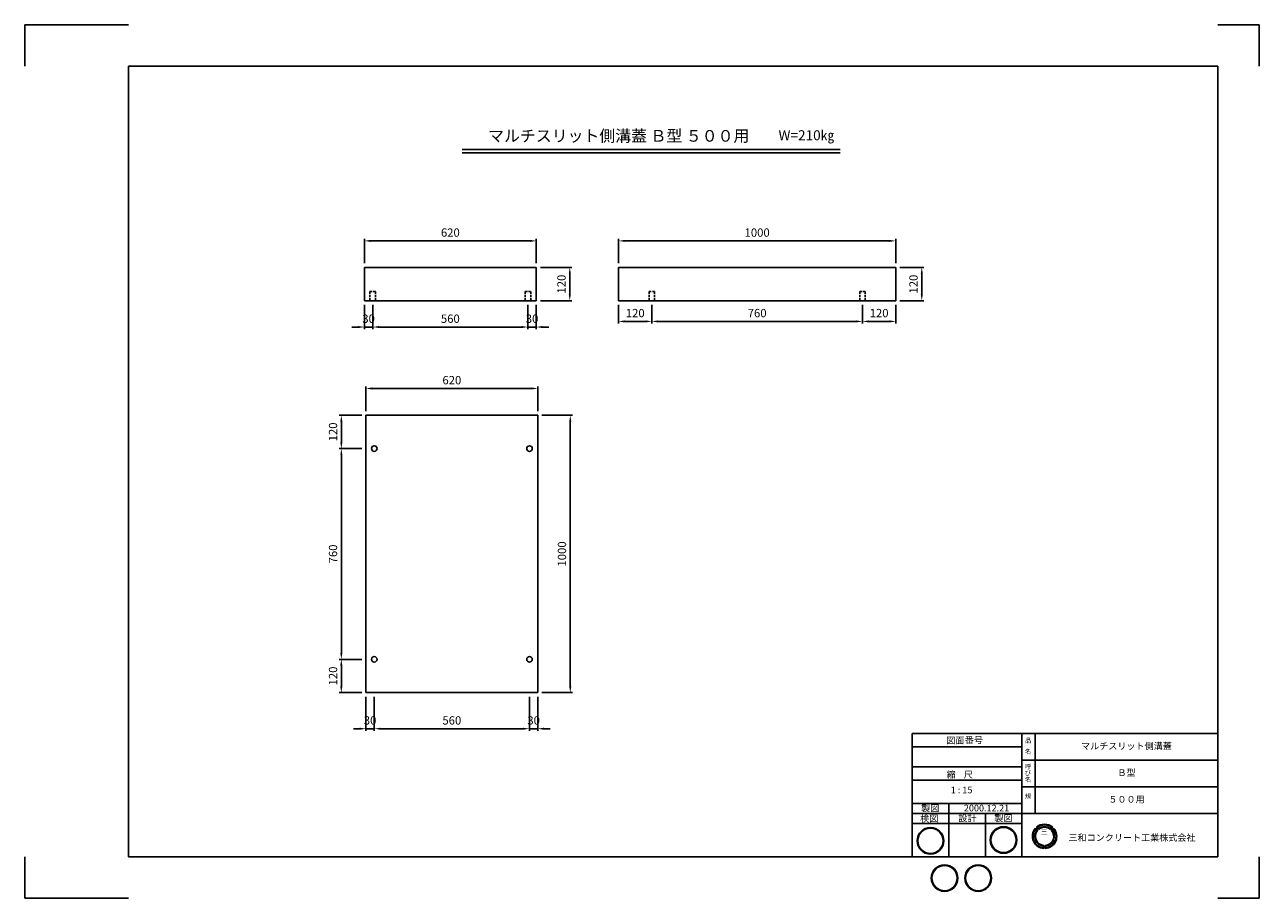
# Model space of a CAD drawing. Extents: x 0 to 4455, y 0 to 3150.
import ezdxf
from ezdxf.enums import TextEntityAlignment as Align

# ---------------------------------------------------------------- set-up
doc = ezdxf.new("R2010")
doc.units = 0
doc.header["$LTSCALE"] = 0.5
doc.linetypes.add('HIDDEN2', pattern=[4.7625, 3.175, -1.5875])
doc.layers.get('0').update_dxf_attribs({"linetype": 'CONTINUOUS'})
doc.layers.get('DEFPOINTS').update_dxf_attribs({"linetype": 'CONTINUOUS'})
doc.layers.add('寸法引出', color=2, linetype='CONTINUOUS')
doc.layers.add('枠', color=3, linetype='CONTINUOUS')
doc.styles.add('SANWA', font='MS Mincho.ttf')
doc.dimstyles.new('SANWA', dxfattribs={"dimtxt": 2.5, "dimasz": 2.5, "dimexe": 1, "dimexo": 1, "dimgap": 0, "dimtad": 1, "dimdec": 4, "dimdsep": 46, "dimtxsty": 'SANWA', "dimcen": 0, "dimclrd": 2, "dimclre": 2, "dimclrt": 2, "dimadec": 0, "dimazin": 0, "dimtfac": 1, "dimtdec": 4, "dimtix": 1, "dimtmove": 0, "dimatfit": 3, "dimfxl": 1, "dimtolj": 1, "dimtzin": 0, "dimarcsym": 0})

# ---------------------------------------------------------------- blocks, each defined once
blk = doc.blocks.new('*D63')
at = {"layer": 'DEFPOINTS', "color": 0, "ltscale": 15}
for p in [(1851.4, 1741.6), (1851.4, 741.6), (1968.7, 741.6)]:
    blk.add_point(p, dxfattribs=at)
at = {"layer": '寸法引出', "lineweight": -2, "ltscale": 15}
for p, q in [((1866.4, 1741.6), (1976.2, 1741.6)), ((1968.7, 1719.1), (1968.7, 764.1)), ((1866.4, 741.6), (1976.2, 741.6))]:
    blk.add_line(p, q, dxfattribs=at)
at = {"layer": '寸法引出', "ltscale": 15}
for points in [[(1964.9, 1719.1), (1972.4, 1719.1), (1968.7, 1741.6)], [(1964.9, 764.1), (1972.4, 764.1), (1968.7, 741.6)]]:
    blk.add_solid(points, dxfattribs=at)
at = {"layer": '寸法引出', "ltscale": 15, "insert": (1938.7, 1241.6), "char_height": 30, "attachment_point": 5, "rotation": 90, "style": 'SANWA'}
blk.add_mtext('\\A1;1000', dxfattribs=at)
blk = doc.blocks.new('*D64')
at = {"layer": 'DEFPOINTS', "color": 0, "ltscale": 15}
for p in [(1231.4, 1621.6), (1142.6, 861.6), (1231.4, 861.6)]:
    blk.add_point(p, dxfattribs=at)
at = {"layer": '寸法引出', "lineweight": -2, "ltscale": 15}
for p, q in [((1142.6, 1599.1), (1142.6, 884.1)), ((1216.4, 861.6), (1135.1, 861.6))]:
    blk.add_line(p, q, dxfattribs=at)
at = {"layer": '寸法引出', "ltscale": 15}
for points in [[(1138.8, 1599.1), (1146.3, 1599.1), (1142.6, 1621.6)], [(1138.8, 884.1), (1146.3, 884.1), (1142.6, 861.6)]]:
    blk.add_solid(points, dxfattribs=at)
at = {"layer": '寸法引出', "ltscale": 15, "insert": (1112.6, 1241.6), "char_height": 30, "attachment_point": 5, "rotation": 90, "style": 'SANWA'}
blk.add_mtext('\\A1;760', dxfattribs=at)
blk = doc.blocks.new('*D22')
at = {"layer": 'DEFPOINTS', "color": 0, "ltscale": 15}
for p in [(1261.4, 741.6), (1821.4, 741.6), (1821.4, 611.4)]:
    blk.add_point(p, dxfattribs=at)
at = {"layer": '寸法引出', "lineweight": -2, "ltscale": 15}
for p, q in [((1821.4, 726.6), (1821.4, 603.9)), ((1283.9, 611.4), (1798.9, 611.4))]:
    blk.add_line(p, q, dxfattribs=at)
at = {"layer": '寸法引出', "ltscale": 15}
for points in [[(1283.9, 615.2), (1283.9, 607.7), (1261.4, 611.4)], [(1798.9, 615.2), (1798.9, 607.7), (1821.4, 611.4)]]:
    blk.add_solid(points, dxfattribs=at)
at = {"layer": '寸法引出', "ltscale": 15, "insert": (1541.4, 641.4), "char_height": 30, "attachment_point": 5, "style": 'SANWA'}
blk.add_mtext('\\A1;560', dxfattribs=at)
blk = doc.blocks.new('*D23')
at = {"layer": 'DEFPOINTS', "color": 0, "ltscale": 15}
for p in [(1231.4, 861.6), (1142.6, 741.6), (1231.4, 741.6)]:
    blk.add_point(p, dxfattribs=at)
at = {"layer": '寸法引出', "lineweight": -2, "ltscale": 15}
for p, q in [((1142.6, 839.1), (1142.6, 764.1)), ((1216.4, 741.6), (1135.1, 741.6))]:
    blk.add_line(p, q, dxfattribs=at)
at = {"layer": '寸法引出', "ltscale": 15}
for points in [[(1138.8, 839.1), (1146.3, 839.1), (1142.6, 861.6)], [(1138.8, 764.1), (1146.3, 764.1), (1142.6, 741.6)]]:
    blk.add_solid(points, dxfattribs=at)
at = {"layer": '寸法引出', "ltscale": 15, "insert": (1112.6, 801.6), "char_height": 30, "attachment_point": 5, "rotation": 90, "style": 'SANWA'}
blk.add_mtext('\\A1;120', dxfattribs=at)
blk = doc.blocks.new('*D24')
at = {"layer": 'DEFPOINTS', "color": 0, "ltscale": 15}
for p in [(1231.4, 741.6), (1261.4, 741.6), (1261.4, 611.4)]:
    blk.add_point(p, dxfattribs=at)
at = {"layer": '寸法引出', "lineweight": -2, "ltscale": 15}
for p, q in [((1231.4, 726.6), (1231.4, 603.9)), ((1261.4, 726.6), (1261.4, 603.9)), ((1208.9, 611.4), (1186.4, 611.4)), ((1231.4, 611.4), (1261.4, 611.4)), ((1283.9, 611.4), (1306.4, 611.4))]:
    blk.add_line(p, q, dxfattribs=at)
at = {"layer": '寸法引出', "ltscale": 15}
for points in [[(1208.9, 615.2), (1208.9, 607.7), (1231.4, 611.4)], [(1283.9, 615.2), (1283.9, 607.7), (1261.4, 611.4)]]:
    blk.add_solid(points, dxfattribs=at)
at = {"layer": '寸法引出', "ltscale": 15, "insert": (1246.4, 641.4), "char_height": 30, "attachment_point": 5, "style": 'SANWA'}
blk.add_mtext('\\A1;30', dxfattribs=at)
blk = doc.blocks.new('*D25')
at = {"layer": 'DEFPOINTS', "color": 0, "ltscale": 15}
for p in [(1821.4, 741.6), (1851.4, 741.6), (1851.4, 611.4)]:
    blk.add_point(p, dxfattribs=at)
at = {"layer": '寸法引出', "lineweight": -2, "ltscale": 15}
for p, q in [((1851.4, 726.6), (1851.4, 603.9)), ((1798.9, 611.4), (1776.4, 611.4)), ((1821.4, 611.4), (1851.4, 611.4)), ((1873.9, 611.4), (1896.4, 611.4))]:
    blk.add_line(p, q, dxfattribs=at)
at = {"layer": '寸法引出', "ltscale": 15}
for points in [[(1798.9, 615.2), (1798.9, 607.7), (1821.4, 611.4)], [(1873.9, 615.2), (1873.9, 607.7), (1851.4, 611.4)]]:
    blk.add_solid(points, dxfattribs=at)
at = {"layer": '寸法引出', "ltscale": 15, "insert": (1836.4, 641.4), "char_height": 30, "attachment_point": 5, "style": 'SANWA'}
blk.add_mtext('\\A1;30', dxfattribs=at)
blk = doc.blocks.new('*D26')
at = {"layer": 'DEFPOINTS', "color": 0, "ltscale": 15}
for p in [(3143, 2370.5), (2143, 2274.8), (3143, 2274.8)]:
    blk.add_point(p, dxfattribs=at)
at = {"layer": '寸法引出', "lineweight": -2, "ltscale": 15}
for p, q in [((2143, 2289.8), (2143, 2378)), ((2165.5, 2370.5), (3120.5, 2370.5)), ((3143, 2289.8), (3143, 2378))]:
    blk.add_line(p, q, dxfattribs=at)
at = {"layer": '寸法引出', "ltscale": 15}
for points in [[(2165.5, 2374.2), (2165.5, 2366.7), (2143, 2370.5)], [(3120.5, 2374.2), (3120.5, 2366.7), (3143, 2370.5)]]:
    blk.add_solid(points, dxfattribs=at)
at = {"layer": '寸法引出', "ltscale": 15, "insert": (2643, 2400.5), "char_height": 30, "attachment_point": 5, "style": 'SANWA'}
blk.add_mtext('\\A1;1000', dxfattribs=at)
blk = doc.blocks.new('*D27')
at = {"layer": 'DEFPOINTS', "color": 0, "ltscale": 15}
for p in [(2263, 2154.8), (3023, 2154.8), (3023, 2080.1)]:
    blk.add_point(p, dxfattribs=at)
at = {"layer": '寸法引出', "lineweight": -2, "ltscale": 15}
for p, q in [((3023, 2139.8), (3023, 2072.6)), ((2285.5, 2080.1), (3000.5, 2080.1))]:
    blk.add_line(p, q, dxfattribs=at)
at = {"layer": '寸法引出', "ltscale": 15}
for points in [[(2285.5, 2083.9), (2285.5, 2076.4), (2263, 2080.1)], [(3000.5, 2083.9), (3000.5, 2076.4), (3023, 2080.1)]]:
    blk.add_solid(points, dxfattribs=at)
at = {"layer": '寸法引出', "ltscale": 15, "insert": (2643, 2110.1), "char_height": 30, "attachment_point": 5, "style": 'SANWA'}
blk.add_mtext('\\A1;760', dxfattribs=at)
blk = doc.blocks.new('*D28')
at = {"layer": 'DEFPOINTS', "color": 0, "ltscale": 15}
for p in [(1815.9, 2154.8), (1845.9, 2154.8), (1845.9, 2059.9)]:
    blk.add_point(p, dxfattribs=at)
at = {"layer": '寸法引出', "lineweight": -2, "ltscale": 15}
for p, q in [((1845.9, 2139.8), (1845.9, 2052.4)), ((1793.4, 2059.9), (1770.9, 2059.9)), ((1815.9, 2059.9), (1845.9, 2059.9)), ((1868.4, 2059.9), (1890.9, 2059.9))]:
    blk.add_line(p, q, dxfattribs=at)
at = {"layer": '寸法引出', "ltscale": 15}
for points in [[(1793.4, 2063.6), (1793.4, 2056.1), (1815.9, 2059.9)], [(1868.4, 2063.6), (1868.4, 2056.1), (1845.9, 2059.9)]]:
    blk.add_solid(points, dxfattribs=at)
at = {"layer": '寸法引出', "ltscale": 15, "insert": (1830.9, 2089.9), "char_height": 30, "attachment_point": 5, "style": 'SANWA'}
blk.add_mtext('\\A1;30', dxfattribs=at)
blk = doc.blocks.new('*D29')
at = {"layer": 'DEFPOINTS', "color": 0, "ltscale": 15}
for p in [(1255.9, 2154.8), (1815.9, 2154.8), (1815.9, 2059.9)]:
    blk.add_point(p, dxfattribs=at)
at = {"layer": '寸法引出', "lineweight": -2, "ltscale": 15}
for p, q in [((1815.9, 2139.8), (1815.9, 2052.4)), ((1278.4, 2059.9), (1793.4, 2059.9))]:
    blk.add_line(p, q, dxfattribs=at)
at = {"layer": '寸法引出', "ltscale": 15}
for points in [[(1278.4, 2063.6), (1278.4, 2056.1), (1255.9, 2059.9)], [(1793.4, 2063.6), (1793.4, 2056.1), (1815.9, 2059.9)]]:
    blk.add_solid(points, dxfattribs=at)
at = {"layer": '寸法引出', "ltscale": 15, "insert": (1535.9, 2089.9), "char_height": 30, "attachment_point": 5, "style": 'SANWA'}
blk.add_mtext('\\A1;560', dxfattribs=at)
blk = doc.blocks.new('*D30')
at = {"layer": 'DEFPOINTS', "color": 0, "ltscale": 15}
for p in [(1225.9, 2154.8), (1255.9, 2154.8), (1255.9, 2059.9)]:
    blk.add_point(p, dxfattribs=at)
at = {"layer": '寸法引出', "lineweight": -2, "ltscale": 15}
for p, q in [((1225.9, 2139.8), (1225.9, 2052.4)), ((1255.9, 2139.8), (1255.9, 2052.4)), ((1203.4, 2059.9), (1180.9, 2059.9)), ((1225.9, 2059.9), (1255.9, 2059.9)), ((1278.4, 2059.9), (1300.9, 2059.9))]:
    blk.add_line(p, q, dxfattribs=at)
at = {"layer": '寸法引出', "ltscale": 15}
for points in [[(1203.4, 2063.6), (1203.4, 2056.1), (1225.9, 2059.9)], [(1278.4, 2063.6), (1278.4, 2056.1), (1255.9, 2059.9)]]:
    blk.add_solid(points, dxfattribs=at)
at = {"layer": '寸法引出', "ltscale": 15, "insert": (1240.9, 2089.9), "char_height": 30, "attachment_point": 5, "style": 'SANWA'}
blk.add_mtext('\\A1;30', dxfattribs=at)
blk = doc.blocks.new('*D31')
at = {"layer": 'DEFPOINTS', "color": 0, "ltscale": 15}
for p in [(1851.4, 1838.3), (1231.4, 1741.6), (1851.4, 1741.6)]:
    blk.add_point(p, dxfattribs=at)
at = {"layer": '寸法引出', "lineweight": -2, "ltscale": 15}
for p, q in [((1231.4, 1756.6), (1231.4, 1845.8)), ((1253.9, 1838.3), (1828.9, 1838.3)), ((1851.4, 1756.6), (1851.4, 1845.8))]:
    blk.add_line(p, q, dxfattribs=at)
at = {"layer": '寸法引出', "ltscale": 15}
for points in [[(1253.9, 1842.1), (1253.9, 1834.6), (1231.4, 1838.3)], [(1828.9, 1842.1), (1828.9, 1834.6), (1851.4, 1838.3)]]:
    blk.add_solid(points, dxfattribs=at)
at = {"layer": '寸法引出', "ltscale": 15, "insert": (1541.4, 1868.3), "char_height": 30, "attachment_point": 5, "style": 'SANWA'}
blk.add_mtext('\\A1;620', dxfattribs=at)
blk = doc.blocks.new('*D32')
at = {"layer": 'DEFPOINTS', "color": 0, "ltscale": 15}
for p in [(1231.4, 1741.6), (1142.6, 1621.6), (1231.4, 1621.6)]:
    blk.add_point(p, dxfattribs=at)
at = {"layer": '寸法引出', "lineweight": -2, "ltscale": 15}
for p, q in [((1216.4, 1741.6), (1135.1, 1741.6)), ((1142.6, 1719.1), (1142.6, 1644.1)), ((1216.4, 1621.6), (1135.1, 1621.6))]:
    blk.add_line(p, q, dxfattribs=at)
at = {"layer": '寸法引出', "ltscale": 15}
for points in [[(1138.8, 1719.1), (1146.3, 1719.1), (1142.6, 1741.6)], [(1138.8, 1644.1), (1146.3, 1644.1), (1142.6, 1621.6)]]:
    blk.add_solid(points, dxfattribs=at)
at = {"layer": '寸法引出', "ltscale": 15, "insert": (1112.6, 1681.6), "char_height": 30, "attachment_point": 5, "rotation": 90, "style": 'SANWA'}
blk.add_mtext('\\A1;120', dxfattribs=at)
blk = doc.blocks.new('*D33')
at = {"layer": 'DEFPOINTS', "color": 0, "ltscale": 15}
for p in [(1845.9, 2370.5), (1225.9, 2274.8), (1845.9, 2274.8)]:
    blk.add_point(p, dxfattribs=at)
at = {"layer": '寸法引出', "lineweight": -2, "ltscale": 15}
for p, q in [((1225.9, 2289.8), (1225.9, 2378)), ((1248.4, 2370.5), (1823.4, 2370.5)), ((1845.9, 2289.8), (1845.9, 2378))]:
    blk.add_line(p, q, dxfattribs=at)
at = {"layer": '寸法引出', "ltscale": 15}
for points in [[(1248.4, 2374.2), (1248.4, 2366.7), (1225.9, 2370.5)], [(1823.4, 2374.2), (1823.4, 2366.7), (1845.9, 2370.5)]]:
    blk.add_solid(points, dxfattribs=at)
at = {"layer": '寸法引出', "ltscale": 15, "insert": (1535.9, 2400.5), "char_height": 30, "attachment_point": 5, "style": 'SANWA'}
blk.add_mtext('\\A1;620', dxfattribs=at)
blk = doc.blocks.new('*D34')
at = {"layer": 'DEFPOINTS', "color": 0, "ltscale": 15}
for p in [(1845.9, 2274.8), (1845.9, 2154.8), (1966.9, 2154.8)]:
    blk.add_point(p, dxfattribs=at)
at = {"layer": '寸法引出', "lineweight": -2, "ltscale": 15}
for p, q in [((1860.9, 2274.8), (1974.4, 2274.8)), ((1966.9, 2252.3), (1966.9, 2177.3)), ((1860.9, 2154.8), (1974.4, 2154.8))]:
    blk.add_line(p, q, dxfattribs=at)
at = {"layer": '寸法引出', "ltscale": 15}
for points in [[(1963.2, 2252.3), (1970.7, 2252.3), (1966.9, 2274.8)], [(1963.2, 2177.3), (1970.7, 2177.3), (1966.9, 2154.8)]]:
    blk.add_solid(points, dxfattribs=at)
at = {"layer": '寸法引出', "ltscale": 15, "insert": (1936.9, 2214.8), "char_height": 30, "attachment_point": 5, "rotation": 90, "style": 'SANWA'}
blk.add_mtext('\\A1;120', dxfattribs=at)
blk = doc.blocks.new('*D35')
at = {"layer": 'DEFPOINTS', "color": 0, "ltscale": 15}
for p in [(2143, 2154.8), (2263, 2154.8), (2263, 2080.1)]:
    blk.add_point(p, dxfattribs=at)
at = {"layer": '寸法引出', "lineweight": -2, "ltscale": 15}
for p, q in [((2143, 2139.8), (2143, 2072.6)), ((2263, 2139.8), (2263, 2072.6)), ((2165.5, 2080.1), (2240.5, 2080.1))]:
    blk.add_line(p, q, dxfattribs=at)
at = {"layer": '寸法引出', "ltscale": 15}
for points in [[(2165.5, 2083.9), (2165.5, 2076.4), (2143, 2080.1)], [(2240.5, 2083.9), (2240.5, 2076.4), (2263, 2080.1)]]:
    blk.add_solid(points, dxfattribs=at)
at = {"layer": '寸法引出', "ltscale": 15, "insert": (2203, 2110.1), "char_height": 30, "attachment_point": 5, "style": 'SANWA'}
blk.add_mtext('\\A1;120', dxfattribs=at)
blk = doc.blocks.new('*D36')
at = {"layer": 'DEFPOINTS', "color": 0, "ltscale": 15}
for p in [(3143, 2274.8), (3143, 2154.8), (3237.1, 2154.8)]:
    blk.add_point(p, dxfattribs=at)
at = {"layer": '寸法引出', "lineweight": -2, "ltscale": 15}
for p, q in [((3158, 2274.8), (3244.6, 2274.8)), ((3237.1, 2252.3), (3237.1, 2177.3)), ((3158, 2154.8), (3244.6, 2154.8))]:
    blk.add_line(p, q, dxfattribs=at)
at = {"layer": '寸法引出', "ltscale": 15}
for points in [[(3233.3, 2252.3), (3240.8, 2252.3), (3237.1, 2274.8)], [(3233.3, 2177.3), (3240.8, 2177.3), (3237.1, 2154.8)]]:
    blk.add_solid(points, dxfattribs=at)
at = {"layer": '寸法引出', "ltscale": 15, "insert": (3207.1, 2214.8), "char_height": 30, "attachment_point": 5, "rotation": 90, "style": 'SANWA'}
blk.add_mtext('\\A1;120', dxfattribs=at)
blk = doc.blocks.new('*D37')
at = {"layer": 'DEFPOINTS', "color": 0, "ltscale": 15}
for p in [(3023, 2154.8), (3143, 2154.8), (3143, 2080.1)]:
    blk.add_point(p, dxfattribs=at)
at = {"layer": '寸法引出', "lineweight": -2, "ltscale": 15}
for p, q in [((3143, 2139.8), (3143, 2072.6)), ((3045.5, 2080.1), (3120.5, 2080.1))]:
    blk.add_line(p, q, dxfattribs=at)
at = {"layer": '寸法引出', "ltscale": 15}
for points in [[(3045.5, 2083.9), (3045.5, 2076.4), (3023, 2080.1)], [(3120.5, 2083.9), (3120.5, 2076.4), (3143, 2080.1)]]:
    blk.add_solid(points, dxfattribs=at)
at = {"layer": '寸法引出', "ltscale": 15, "insert": (3083, 2110.1), "char_height": 30, "attachment_point": 5, "style": 'SANWA'}
blk.add_mtext('\\A1;120', dxfattribs=at)

msp = doc.modelspace()

# ---------------------------------------------------------------- hatches: boundary and pattern name
h = msp.add_hatch(color=256)
h.paths.add_polyline_path([(3316.27052, 207.42726, 1), (3220.30027, 207.42726, 1)])
h.paths.add_polyline_path([(3313.87052, 207.42726, 1), (3222.70027, 207.42726, 1)], flags=16)
h = msp.add_hatch(color=256)
h.paths.add_polyline_path([(3580.09967, 210.17238, 1), (3484.12941, 210.17238, 1)])
h.paths.add_polyline_path([(3577.69967, 210.17238, 1), (3486.52941, 210.17238, 1)], flags=16)
h.paths.add_polyline_path([(3507.56767, 206.20856), (3558.65339, 206.20856), (3558.65339, 254.13999), (3507.56767, 254.13999)], flags=8)
h.paths.add_polyline_path([(3507.4833, 173.81489), (3557.60902, 173.81489), (3557.60902, 218.86632), (3507.4833, 218.86632)], flags=8)
h = msp.add_hatch(color=256)
h.paths.add_polyline_path([(3650.86335, 255.87579), (3658.51531, 248.22383, -0.3722683533), (3701.75711, 248.22383), (3709.40908, 255.87579, 0.382497994)])
h.paths.add_polyline_path([(3705.86431, 255.72513), (3701.58803, 251.44886, 0.3367429549), (3658.6844, 251.44886), (3654.40812, 255.72513, -0.3477704275)], flags=16)
h.paths.add_polyline_path([(3705.15123, 244.82972, -0.6168583269), (3682.53621, 190.23225), (3682.53621, 179.41073, 0.6292889159), (3712.80319, 252.48168)])
h.paths.add_polyline_path([(3712.65253, 248.93691, -0.5873104909), (3684.93621, 182.0238), (3684.93621, 188.07137, 0.5741105922), (3708.37626, 244.66063)], flags=16)
h.paths.add_polyline_path([(3647.46924, 252.48168, 0.6292889159), (3677.73621, 179.41073), (3677.73621, 190.23225, -0.6168583269), (3655.1212, 244.82972)])
h.paths.add_polyline_path([(3651.89617, 244.66063, 0.5741105922), (3675.33621, 188.07137), (3675.33621, 182.0238, -0.5873104909), (3647.6199, 248.93691)], flags=16)
h = msp.add_hatch(color=256)
h.paths.add_polyline_path([(3367.39745, 72.9168, 1), (3271.42719, 72.9168, 1)])
h.paths.add_polyline_path([(3364.99745, 72.9168, 1), (3273.82719, 72.9168, 1)], flags=16)
h.paths.add_polyline_path([(3294.93402, 68.28126), (3345.8826, 68.28126), (3345.8826, 115.80126), (3294.93402, 115.80126)], flags=8)
h.paths.add_polyline_path([(3295.12394, 32.62415), (3344.56394, 32.62415), (3344.56394, 75.61844), (3295.12394, 75.61844)], flags=24)
h = msp.add_hatch(color=256)
h.paths.add_polyline_path([(3488.79318, 72.9168, 1), (3392.82292, 72.9168, 1)])
h.paths.add_polyline_path([(3486.39318, 72.9168, 1), (3395.22292, 72.9168, 1)], flags=16)
h.paths.add_polyline_path([(3416.63833, 71.11298), (3466.96976, 71.11298), (3466.96976, 116.78155), (3416.63833, 116.78155)], flags=8)
h.paths.add_polyline_path([(3415.69681, 35.3936), (3466.78253, 35.3936), (3466.78253, 83.32503), (3415.69681, 83.32503)], flags=8)

# ---------------------------------------------------------------- linework, layer by layer
for p, q in [((0, 3000), (0, 3150)), ((0, 3150), (375, 3150)), ((4305, 3150), (4455, 3150)), ((4455, 3150), (4455, 3000)), ((1578.97873, 2700), (2942.4002, 2700)), ((1578.97873, 2688), (2942.4002, 2688)), ((3202.53191, 594), (3202.53191, 522)), ((3598.53191, 150), (3598.53191, 594)), ((3598.53191, 594), (3621.27727, 594)), ((3646.53191, 306), (3646.53191, 594)), ((3202.53191, 436.05657), (3202.53191, 529.27015)), ((3202.53191, 402), (3202.53191, 436.05657)), ((3202.53191, 342), (3202.53191, 378)), ((3202.53191, 378), (3202.53191, 299.93515)), ((3202.53191, 342), (3202.53191, 306)), ((3334.53191, 150), (3334.53191, 342)), ((3202.53191, 306), (4305, 306)), ((3466.53191, 150), (3466.53191, 306)), ((3655.1212, 244.82972), (3647.42278, 252.52814)), ((3651.89617, 244.66063), (3647.6199, 248.93691)), ((3658.51531, 248.22383), (3650.81689, 255.92225)), ((3658.6844, 251.44886), (3654.40812, 255.72513)), ((3701.58803, 251.44886), (3705.86431, 255.72513)), ((3701.75711, 248.22383), (3709.40908, 255.87579)), ((3705.15123, 244.82972), (3712.80319, 252.48168)), ((3708.37626, 244.66063), (3712.65253, 248.93691)), ((3675.33621, 182.0238), (3675.33621, 188.07137)), ((3677.73621, 179.41073), (3677.73621, 190.23225)), ((3682.53621, 179.41073), (3682.53621, 190.23225)), ((3684.93621, 182.0238), (3684.93621, 188.07137)), ((0, 0), (0, 150)), ((4455, 150), (4455, 0)), ((375, 0), (0, 0)), ((4455, 0), (4305, 0))]:
    msp.add_line(p, q)
at = {"ltscale": 15}
for p, q in [((1225.90451, 2274.77957), (1845.90451, 2274.77957)), ((1225.90451, 2274.77957), (1225.90451, 2154.77957)), ((1845.90451, 2274.77957), (1845.90451, 2154.77957)), ((2143.04049, 2274.77957), (3143.04049, 2274.77957)), ((2143.04049, 2274.77957), (2143.04049, 2154.77957)), ((3143.04049, 2274.77957), (3143.04049, 2154.77957)), ((1225.90451, 2154.77957), (1845.90451, 2154.77957)), ((2143.04049, 2154.77957), (3143.04049, 2154.77957)), ((1231.37964, 1741.56775), (1231.37964, 741.56775)), ((1231.37964, 1741.56775), (1851.37964, 1741.56775)), ((1851.37964, 1741.56775), (1851.37964, 741.56775)), ((1231.37964, 741.56775), (1851.37964, 741.56775))]:
    msp.add_line(p, q, dxfattribs=at)
at = {"linetype": 'HIDDEN2', "ltscale": 5}
for p, q in [((1245.90451, 2187.77957), (1265.90451, 2187.77957)), ((1245.90451, 2187.77957), (1245.90451, 2154.77957)), ((1265.90451, 2187.77957), (1265.90451, 2154.77957)), ((1805.90451, 2187.77957), (1825.90451, 2187.77957)), ((1805.90451, 2187.77957), (1805.90451, 2154.77957)), ((1825.90451, 2187.77957), (1825.90451, 2154.77957)), ((2253.04049, 2187.77957), (2253.04049, 2154.77957)), ((2253.04049, 2187.77957), (2273.04049, 2187.77957)), ((2273.04049, 2187.77957), (2273.04049, 2154.77957)), ((3013.04049, 2187.77957), (3033.04049, 2187.77957)), ((3013.04049, 2187.77957), (3013.04049, 2154.77957)), ((3033.04049, 2187.77957), (3033.04049, 2154.77957))]:
    msp.add_line(p, q, dxfattribs=at)
at = {"color": 0}
for p, q in [((3202.53191, 594), (4305, 594)), ((3202.53191, 546), (3598.53191, 546)), ((3202.53191, 546), (3598.53191, 546)), ((3202.53191, 522), (3202.53191, 378)), ((3598.53191, 498), (4305, 498)), ((3202.53191, 474), (3598.53191, 474)), ((3202.53191, 426), (3598.53191, 426)), ((3598.53191, 402), (4305, 402)), ((3202.53191, 378), (3202.53191, 150)), ((3202.53191, 342), (3598.53191, 342)), ((3202.53191, 270), (3598.53191, 270))]:
    msp.add_line(p, q, dxfattribs=at)
at = {"ltscale": 15}
for centre in [(1261.37964, 1621.56775), (1821.37964, 1621.56775), (1261.37964, 861.56775), (1821.37964, 861.56775)]:
    msp.add_circle(centre, 10, dxfattribs=at)
for centre, radius in [((3268.2854, 207.42726), 47.98513), ((3268.2854, 207.42726), 45.58513), ((3532.11454, 210.17238), 47.98513), ((3532.11454, 210.17238), 45.58513), ((3319.41232, 72.9168), 47.98513), ((3319.41232, 72.9168), 45.58513), ((3440.80805, 72.9168), 47.98513), ((3440.80805, 72.9168), 45.58513)]:
    msp.add_circle(centre, radius)
for radius, start, end in [(43.86379, 138.13649545, 266.86350455), (41.46379, 141.64767379, 263.35232621), (35.46379, 142.77882031, 262.22117969), (33.06379, 139.16258741, 265.83741259), (43.86379, 48.13649545, 131.86350455), (41.46379, 51.64767379, 128.35232621), (33.06379, 49.16258741, 130.83741259), (35.46379, 52.77882031, 127.22117969), (43.86379, 273.13649545, 41.86350455), (33.06379, 274.16258741, 40.83741259), (41.46379, 276.64767379, 38.35232621), (35.46379, 277.77882031, 37.22117969)]:
    msp.add_arc((3680.13621, 223.20882), radius, start, end)
at = {"layer": '枠'}
for p, q in [((375, 3000), (4305, 3000)), ((375, 150), (375, 3000)), ((4305, 150), (4305, 3000)), ((375, 150), (4305, 150))]:
    msp.add_line(p, q, dxfattribs=at)

# ---------------------------------------------------------------- texts
at = {"style": 'SANWA'}
for s, height, p in [('マルチスリット側溝蓋 Ｂ型 ５００用', 42, (2143.68064, 2743.76899)), ('W=210㎏', 36, (2820.69379, 2746.70354)), ('マルチスリット側溝蓋', 24, (3975.76596, 546)), ('Ｂ型', 24, (3975.76596, 450)), ('５００用', 24, (3975.76596, 354))]:
    msp.add_text(s, height=height, dxfattribs=at).set_placement(p, align=Align.MIDDLE)
at = {"ltscale": 2, "style": 'SANWA'}
for s, height, p in [('図面', 24, (3325.40736, 557.27729)), ('番号', 24, (3392.33928, 558.64119)), ('名', 16.8, (3608.83304, 520.99626)), ('品', 16.8, (3609.7431, 560.3769)), ('縮    尺', 24, (3326.45887, 434.38391)), ('呼', 16.8, (3608.76343, 466.43482)), ('び', 16.8, (3608.52513, 443.43262)), ('1 : 15', 24, (3341.53843, 378.5853)), ('名', 16.8, (3608.86537, 419.92635)), ('規', 16.8, (3609.28807, 360.68462)), ('製図', 24, (3234.7494, 313.25138)), ('2000.12.21', 24, (3388.9723, 313.25138)), ('検図', 24, (3231.21618, 275.7718)), ('設計', 24, (3369.07599, 277.13572)), ('製図', 24, (3498.7494, 277.25138))]:
    msp.add_text(s, height=height, dxfattribs=at).set_placement(p)
at = {"style": 'SANWA'}
for s, height, p in [('三', 18, (3666.709, 230.63209)), ('三和コンクリート工業株式会社', 24, (3766.40831, 206.71887))]:
    msp.add_text(s, height=height, dxfattribs=at).set_placement(p)

# ---------------------------------------------------------------- dimensions: what is measured, and where the dimension line sits
at = {"layer": '寸法引出', "ltscale": 15}
for base, p1, p2, override, picture, middle in [((1845.90451, 2370.47268), (1225.90451, 2274.77957), (1845.90451, 2274.77957), {"dimscale": 15, "dimtxt": 2, "dimasz": 1.5, "dimexe": 0.5, "dimgap": 1, "dimclrd": 256, "dimclre": 256, "dimclrt": 256}, '*D33', (1535.90451, 2400.47268)), ((3143.04049, 2370.47268), (2143.04049, 2274.77957), (3143.04049, 2274.77957), {"dimscale": 15, "dimtxt": 2, "dimasz": 1.5, "dimexe": 0.5, "dimgap": 1, "dimclrd": 256, "dimclre": 256, "dimclrt": 256}, '*D26', (2643.04049, 2400.47268)), ((1255.90451, 2059.86255), (1225.90451, 2154.77957), (1255.90451, 2154.77957), {"dimscale": 15, "dimtxt": 2, "dimasz": 1.5, "dimexe": 0.5, "dimgap": 1, "dimclrd": 256, "dimclre": 256, "dimclrt": 256}, '*D30', (1240.90451, 2089.86255)), ((1815.90451, 2059.86255), (1255.90451, 2154.77957), (1815.90451, 2154.77957), {"dimscale": 15, "dimtxt": 2, "dimasz": 1.5, "dimexe": 0.5, "dimgap": 1, "dimse1": 1, "dimclrd": 256, "dimclre": 256, "dimclrt": 256, "dimtmove": 1}, '*D29', (1535.90451, 2089.86255)), ((1845.90451, 2059.86255), (1815.90451, 2154.77957), (1845.90451, 2154.77957), {"dimscale": 15, "dimtxt": 2, "dimasz": 1.5, "dimexe": 0.5, "dimgap": 1, "dimse1": 1, "dimclrd": 256, "dimclre": 256, "dimclrt": 256, "dimtmove": 1}, '*D28', (1830.90451, 2089.86255)), ((2263.04049, 2080.14215), (2143.04049, 2154.77957), (2263.04049, 2154.77957), {"dimscale": 15, "dimtxt": 2, "dimasz": 1.5, "dimexe": 0.5, "dimgap": 1, "dimclrd": 256, "dimclre": 256, "dimclrt": 256}, '*D35', (2203.04049, 2110.14215)), ((3023.04049, 2080.14215), (2263.04049, 2154.77957), (3023.04049, 2154.77957), {"dimscale": 15, "dimtxt": 2, "dimasz": 1.5, "dimexe": 0.5, "dimgap": 1, "dimse1": 1, "dimclrd": 256, "dimclre": 256, "dimclrt": 256, "dimtmove": 1}, '*D27', (2643.04049, 2110.14215)), ((3143.04049, 2080.14215), (3023.04049, 2154.77957), (3143.04049, 2154.77957), {"dimscale": 15, "dimtxt": 2, "dimasz": 1.5, "dimexe": 0.5, "dimgap": 1, "dimse1": 1, "dimclrd": 256, "dimclre": 256, "dimclrt": 256, "dimtmove": 1}, '*D37', (3083.04049, 2110.14215)), ((1851.37964, 1838.33135), (1231.37964, 1741.56775), (1851.37964, 1741.56775), {"dimscale": 15, "dimtxt": 2, "dimasz": 1.5, "dimexe": 0.5, "dimgap": 1, "dimclrd": 256, "dimclre": 256, "dimclrt": 256}, '*D31', (1541.37964, 1868.33135)), ((1261.37964, 611.43923), (1231.37964, 741.56775), (1261.37964, 741.56775), {"dimscale": 15, "dimtxt": 2, "dimasz": 1.5, "dimexe": 0.5, "dimgap": 1, "dimclrd": 256, "dimclre": 256, "dimclrt": 256}, '*D24', (1246.37964, 641.43923)), ((1821.37964, 611.43923), (1261.37964, 741.56775), (1821.37964, 741.56775), {"dimscale": 15, "dimtxt": 2, "dimasz": 1.5, "dimexe": 0.5, "dimgap": 1, "dimse1": 1, "dimclrd": 256, "dimclre": 256, "dimclrt": 256, "dimtmove": 1}, '*D22', (1541.37964, 641.43923)), ((1851.37964, 611.43923), (1821.37964, 741.56775), (1851.37964, 741.56775), {"dimscale": 15, "dimtxt": 2, "dimasz": 1.5, "dimexe": 0.5, "dimgap": 1, "dimse1": 1, "dimclrd": 256, "dimclre": 256, "dimclrt": 256, "dimtmove": 1}, '*D25', (1836.37964, 641.43923))]:
    dim = msp.add_linear_dim(base=base, p1=p1, p2=p2, dimstyle='SANWA', override=override, dxfattribs=at)
    dim.commit()
    dim.dimension.update_dxf_attribs({"geometry": picture, "text_midpoint": middle})
for base, p1, p2, override, picture, middle in [((1966.93871, 2154.77957), (1845.90451, 2274.77957), (1845.90451, 2154.77957), {"dimscale": 15, "dimtxt": 2, "dimasz": 1.5, "dimexe": 0.5, "dimgap": 1, "dimclrd": 256, "dimclre": 256, "dimclrt": 256}, '*D34', (1936.93871, 2214.77957)), ((3237.0917, 2154.77957), (3143.04049, 2274.77957), (3143.04049, 2154.77957), {"dimscale": 15, "dimtxt": 2, "dimasz": 1.5, "dimexe": 0.5, "dimgap": 1, "dimclrd": 256, "dimclre": 256, "dimclrt": 256}, '*D36', (3207.0917, 2214.77957)), ((1142.57884, 1621.56775), (1231.37964, 1741.56775), (1231.37964, 1621.56775), {"dimscale": 15, "dimtxt": 2, "dimasz": 1.5, "dimexe": 0.5, "dimgap": 1, "dimclrd": 256, "dimclre": 256, "dimclrt": 256}, '*D32', (1112.57884, 1681.56775)), ((1968.66383, 741.56775), (1851.37964, 1741.56775), (1851.37964, 741.56775), {"dimscale": 15, "dimtxt": 2, "dimasz": 1.5, "dimexe": 0.5, "dimgap": 1, "dimclrd": 256, "dimclre": 256, "dimclrt": 256}, '*D63', (1938.66383, 1241.56775)), ((1142.57884, 861.56775), (1231.37964, 1621.56775), (1231.37964, 861.56775), {"dimscale": 15, "dimtxt": 2, "dimasz": 1.5, "dimexe": 0.5, "dimgap": 1, "dimse1": 1, "dimclrd": 256, "dimclre": 256, "dimclrt": 256, "dimtmove": 1}, '*D64', (1112.57884, 1241.56775)), ((1142.57884, 741.56775), (1231.37964, 861.56775), (1231.37964, 741.56775), {"dimscale": 15, "dimtxt": 2, "dimasz": 1.5, "dimexe": 0.5, "dimgap": 1, "dimse1": 1, "dimclrd": 256, "dimclre": 256, "dimclrt": 256, "dimtmove": 1}, '*D23', (1112.57884, 801.56775))]:
    dim = msp.add_linear_dim(base=base, p1=p1, p2=p2, angle=90, dimstyle='SANWA', override=override, dxfattribs=at)
    dim.commit()
    dim.dimension.update_dxf_attribs({"geometry": picture, "text_midpoint": middle})

doc.saveas('drawing.dxf')
